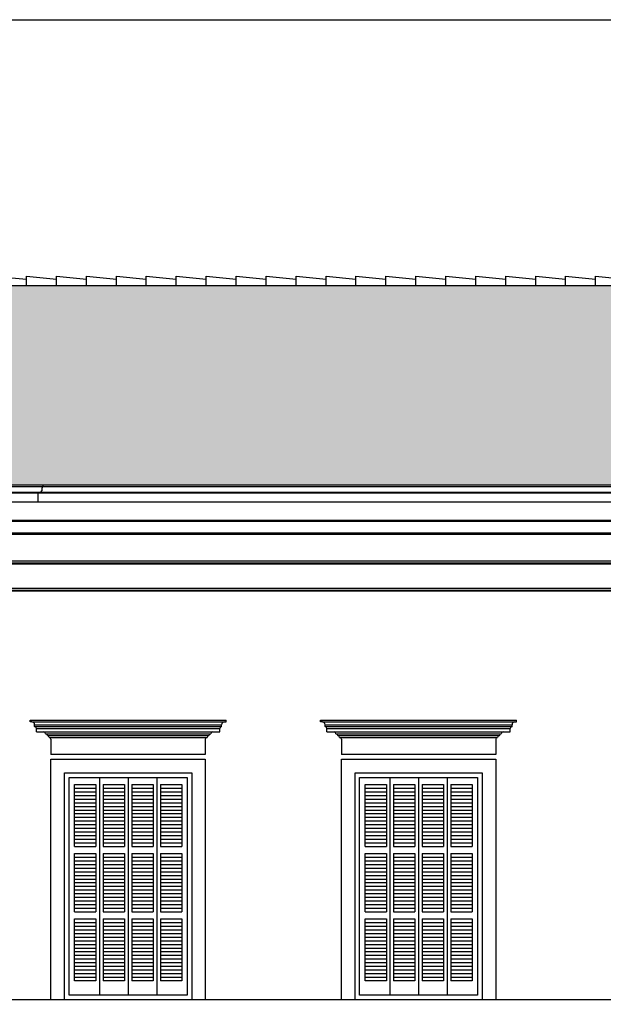
# Model space of a CAD drawing. Units: millimetres. Extents: x 43 to 263, y 122 to 244.
# Drawn here: x 167 to 174, y 184 to 195 of the extents above; entities that cross this region are included whole.
import ezdxf

# ---------------------------------------------------------------- set-up
doc = ezdxf.new("R2010")
doc.units = ezdxf.units.MM
for name, color, linetype in [('διαστασεις', 255, 'Continuous'), ('κεραμιδια', 20, 'Continuous'), ('κορνιζα', 147, 'Continuous'), ('μπορντουρες', 255, 'Continuous'), ('παραθυρο', 252, 'Continuous')]:
    doc.layers.add(name, color=color, linetype=linetype)

msp = doc.modelspace()

# ---------------------------------------------------------------- hatches: boundary and pattern name
at = {"layer": 'κεραμιδια'}
h = msp.add_hatch(dxfattribs=at)
h.set_pattern_fill('COPPI02', color=256, scale=0.25, style=0, pattern_type=2)
h.set_pattern_definition([(0, (-49.32448, 32.71483), (0.5, 0.25), [0.0625, -0.4375]), (0, (-49.32448, 32.74608), (0.5, 0.25), [0.0625, -0.1875]), (0, (-49.07448, 32.77733), (0.5, 0.25), [0.0625, -0.4375]), (0, (-49.44948, 32.62108), (0.5, 0.25), [0.03125, -0.25, 0.03125, -0.1875]), (45, (-49.41823, 32.68358), (3e-17, 0.25), [0.04419418, -0.6629126]), (45, (-49.44948, 32.77733), (3e-17, 0.25), [0.031575, -0.6755318]), (45, (-49.44948, 32.80858), (3e-17, 0.25), [0.037875, -0.6692318]), (135, (-49.13698, 32.80858), (3e-17, 0.25), [0.037875, -0.6692318]), (135, (-49.13698, 32.77733), (3e-17, 0.25), [0.031575, -0.6755318]), (135, (-49.16823, 32.68358), (3e-17, 0.25), [0.04419418, -0.6629126]), (26.56505, (-49.38698, 32.68358), (-1e-11, 0.25), [0.06987712, -0.48913987]), (26.56505, (-49.38698, 32.71483), (-1e-11, 0.25), [0.06987712, -0.48913987]), (26.56505, (-49.51198, 32.74608), (-1e-11, 0.25), [0.06987712, -0.48913987]), (26.56505, (-49.51198, 32.77733), (-1e-11, 0.25), [0.06987712, -0.48913987]), (63.43495, (-49.44948, 32.62108), (1e-11, 0.25), [0.06987712, -1.04815686]), (63.43495, (-49.41823, 32.62108), (1e-11, 0.25), [0.06987712, -1.04815686]), (116.56505, (-49.16823, 32.62108), (-1e-11, 0.25), [0.06987712, -1.04815686]), (116.56505, (-49.13698, 32.62108), (-1e-11, 0.25), [0.06987712, -1.04815686]), (153.43495, (-49.19948, 32.68358), (1e-11, 0.25), [0.06987712, -0.48913987]), (153.43495, (-49.19948, 32.71483), (1e-11, 0.25), [0.06987712, -0.48913987]), (153.43495, (-49.07448, 32.74608), (1e-11, 0.25), [0.06987712, -0.48913987]), (153.43495, (-49.07448, 32.77733), (1e-11, 0.25), [0.06987712, -0.48913987]), (82.874984, (-49.449476, 32.621078), (1e-13, 0.25), [0.2519455, -3.77918337]), (97.125016, (-49.136976, 32.621078), (-1e-13, 0.25), [0.2519455, -3.77918337])])
h.paths.add_polyline_path([(193.293, 189.976), (189.278, 192.176), (160.378, 192.176), (156.363, 189.976)])

# ---------------------------------------------------------------- linework, layer by layer
at = {"layer": 'διαστασεις'}
msp.add_lwpolyline([(207.199, 174.705), (154.387, 174.705), (154.387, 195.103), (207.199, 195.103)], close=True, dxfattribs=at)
at = {"layer": 'κεραμιδια'}
for p, q in [((166.978, 192.276), (167.308, 192.246)), ((167.308, 192.176), (167.308, 192.276)), ((167.308, 192.276), (167.638, 192.246)), ((167.638, 192.176), (167.638, 192.276)), ((167.638, 192.276), (167.968, 192.246)), ((167.968, 192.176), (167.968, 192.276)), ((167.968, 192.276), (168.298, 192.246)), ((168.298, 192.176), (168.298, 192.276)), ((168.298, 192.276), (168.628, 192.246)), ((168.628, 192.176), (168.628, 192.276)), ((168.628, 192.276), (168.958, 192.246)), ((168.958, 192.176), (168.958, 192.276)), ((168.958, 192.276), (169.288, 192.246)), ((169.288, 192.176), (169.288, 192.276)), ((169.288, 192.276), (169.618, 192.246)), ((169.618, 192.176), (169.618, 192.276)), ((169.618, 192.276), (169.948, 192.246)), ((169.948, 192.176), (169.948, 192.276)), ((169.948, 192.276), (170.278, 192.246)), ((170.278, 192.176), (170.278, 192.276)), ((170.278, 192.276), (170.608, 192.246)), ((170.608, 192.176), (170.608, 192.276)), ((170.608, 192.276), (170.938, 192.246)), ((170.938, 192.176), (170.938, 192.276)), ((170.938, 192.276), (171.268, 192.246)), ((171.268, 192.176), (171.268, 192.276)), ((171.268, 192.276), (171.598, 192.246)), ((171.598, 192.176), (171.598, 192.276)), ((171.598, 192.276), (171.928, 192.246)), ((171.928, 192.176), (171.928, 192.276)), ((171.928, 192.276), (172.258, 192.246)), ((172.258, 192.176), (172.258, 192.276)), ((172.258, 192.276), (172.588, 192.246)), ((172.588, 192.176), (172.588, 192.276)), ((172.588, 192.276), (172.918, 192.246)), ((172.918, 192.176), (172.918, 192.276)), ((172.918, 192.276), (173.248, 192.246)), ((173.248, 192.176), (173.248, 192.276)), ((173.248, 192.276), (173.578, 192.246)), ((173.578, 192.176), (173.578, 192.276)), ((173.578, 192.276), (173.908, 192.246)), ((160.378, 192.176), (189.278, 192.176))]:
    msp.add_line(p, q, dxfattribs=at)
at = {"layer": 'κορνιζα'}
for p, q in [((167.348, 187.366), (167.348, 187.386)), ((167.348, 187.386), (169.508, 187.386)), ((167.368, 187.366), (167.348, 187.366)), ((167.368, 187.366), (169.488, 187.366)), ((167.398, 187.316), (167.398, 187.336)), ((167.398, 187.336), (169.458, 187.336)), ((169.458, 187.316), (169.458, 187.336)), ((169.488, 187.366), (169.508, 187.366)), ((169.508, 187.366), (169.508, 187.386)), ((170.548, 187.366), (170.548, 187.386)), ((170.548, 187.386), (172.708, 187.386)), ((170.568, 187.366), (170.548, 187.366)), ((170.568, 187.366), (172.688, 187.366)), ((170.598, 187.316), (170.598, 187.336)), ((170.598, 187.336), (172.658, 187.336)), ((172.658, 187.316), (172.658, 187.336)), ((172.688, 187.366), (172.708, 187.366)), ((172.708, 187.366), (172.708, 187.386)), ((167.398, 187.316), (169.458, 187.316)), ((167.418, 187.256), (167.418, 187.296)), ((167.418, 187.296), (169.438, 187.296)), ((167.418, 187.256), (169.358, 187.256)), ((167.518, 187.236), (169.338, 187.236)), ((169.358, 187.256), (169.438, 187.256)), ((169.438, 187.256), (169.438, 187.296)), ((170.598, 187.316), (172.658, 187.316)), ((170.618, 187.256), (170.618, 187.296)), ((170.618, 187.296), (172.638, 187.296)), ((170.618, 187.256), (172.558, 187.256)), ((170.718, 187.236), (172.538, 187.236)), ((172.558, 187.256), (172.638, 187.256)), ((172.638, 187.256), (172.638, 187.296)), ((167.538, 187.216), (169.318, 187.216)), ((167.558, 187.196), (169.298, 187.196)), ((167.578, 187.176), (167.578, 187.006)), ((169.278, 187.176), (169.278, 187.006)), ((170.738, 187.216), (172.518, 187.216)), ((170.758, 187.196), (172.498, 187.196)), ((170.778, 187.176), (170.778, 187.006)), ((172.478, 187.176), (172.478, 187.006)), ((169.278, 187.006), (167.578, 187.006)), ((172.478, 187.006), (170.778, 187.006)), ((167.578, 184.306), (167.578, 186.956)), ((167.578, 186.956), (169.278, 186.956)), ((169.278, 186.956), (169.278, 184.306)), ((170.778, 184.306), (170.778, 186.956)), ((170.778, 186.956), (172.478, 186.956)), ((172.478, 186.956), (172.478, 184.306)), ((167.728, 184.306), (167.728, 186.806)), ((167.728, 186.806), (169.128, 186.806)), ((169.128, 186.806), (169.128, 184.306)), ((170.928, 184.306), (170.928, 186.806)), ((170.928, 186.806), (172.328, 186.806)), ((172.328, 186.806), (172.328, 184.306))]:
    msp.add_line(p, q, dxfattribs=at)
for centre, radius, start, end in [((167.368, 187.336), 0.03, 360, 90), ((169.488, 187.336), 0.03, 90, 180), ((170.568, 187.336), 0.03, 360, 90), ((172.688, 187.336), 0.03, 90, 180), ((167.398, 187.296), 0.02, 360, 90), ((167.498, 187.236), 0.02, 0, 90), ((167.518, 187.216), 0.02, 0, 90), ((169.338, 187.216), 0.02, 90, 180), ((169.358, 187.236), 0.02, 90, 180), ((169.458, 187.296), 0.02, 90, 180), ((170.598, 187.296), 0.02, 360, 90), ((170.698, 187.236), 0.02, 0, 90), ((170.718, 187.216), 0.02, 0, 90), ((172.538, 187.216), 0.02, 90, 180), ((172.558, 187.236), 0.02, 90, 180), ((172.658, 187.296), 0.02, 90, 180), ((167.538, 187.196), 0.02, 0, 90), ((167.558, 187.176), 0.02, 0, 90), ((169.298, 187.176), 0.02, 90, 180), ((169.318, 187.196), 0.02, 90, 180), ((170.738, 187.196), 0.02, 0, 90), ((170.758, 187.176), 0.02, 0, 90), ((172.498, 187.176), 0.02, 90, 180), ((172.518, 187.196), 0.02, 90, 180)]:
    msp.add_arc(centre, radius, start, end, dxfattribs=at)
at = {"layer": 'μπορντουρες'}
for p, q in [((193.293, 189.976), (156.363, 189.976)), ((193.293, 189.956), (156.363, 189.956)), ((167.476, 189.938), (167.476, 189.913)), ((167.493, 189.956), (167.493, 189.976)), ((193.248, 189.896), (156.408, 189.896)), ((193.238, 189.886), (156.408, 189.886)), ((167.438, 189.786), (167.438, 189.886)), ((167.448, 189.886), (167.448, 189.896)), ((167.448, 189.896), (167.458, 189.896)), ((192.938, 189.786), (156.418, 189.786)), ((192.888, 189.586), (156.718, 189.586)), ((192.878, 189.576), (156.768, 189.576)), ((192.748, 189.446), (156.908, 189.446)), ((156.908, 189.436), (192.748, 189.436)), ((192.738, 189.136), (156.898, 189.136)), ((192.738, 189.116), (156.898, 189.116)), ((192.738, 189.106), (156.918, 189.106)), ((192.738, 188.836), (156.898, 188.836)), ((192.738, 188.816), (156.898, 188.816)), ((192.738, 188.806), (156.918, 188.806)), ((192.818, 184.306), (156.838, 184.306))]:
    msp.add_line(p, q, dxfattribs=at)
for centre, start, end in [((167.493, 189.938), 90, 180), ((167.458, 189.913), 270, 360)]:
    msp.add_arc(centre, 0.0175, start, end, dxfattribs=at)
at = {"layer": 'παραθυρο'}
for p, q in [((167.778, 184.356), (167.778, 186.756)), ((167.778, 186.756), (169.078, 186.756)), ((168.113, 186.756), (168.113, 185.916)), ((168.428, 186.756), (168.428, 184.356)), ((168.743, 186.756), (168.743, 185.996)), ((169.078, 186.756), (169.078, 184.356)), ((170.978, 184.356), (170.978, 186.756)), ((170.978, 186.756), (172.278, 186.756)), ((171.313, 186.756), (171.313, 185.916)), ((171.628, 186.756), (171.628, 184.356)), ((171.943, 186.756), (171.943, 185.996)), ((172.278, 186.756), (172.278, 184.356)), ((167.838, 185.996), (167.838, 186.676)), ((167.838, 186.676), (168.073, 186.676)), ((167.838, 186.636), (168.073, 186.636)), ((167.838, 186.596), (168.073, 186.596)), ((168.073, 186.676), (168.073, 186.516)), ((168.153, 186.676), (168.388, 186.676)), ((168.153, 186.676), (168.153, 185.996)), ((168.153, 186.636), (168.388, 186.636)), ((168.153, 186.596), (168.388, 186.596)), ((168.388, 186.676), (168.388, 185.996)), ((168.468, 186.676), (168.703, 186.676)), ((168.468, 186.676), (168.468, 185.996)), ((168.468, 186.636), (168.703, 186.636)), ((168.468, 186.596), (168.703, 186.596)), ((168.703, 186.676), (168.703, 185.996)), ((168.783, 186.676), (169.018, 186.676)), ((168.783, 186.676), (168.783, 185.996)), ((168.783, 186.676), (168.783, 185.996)), ((168.783, 186.676), (168.783, 185.996)), ((168.783, 186.636), (169.018, 186.636)), ((168.783, 186.596), (169.018, 186.596)), ((169.018, 186.676), (169.018, 185.996)), ((171.038, 185.996), (171.038, 186.676)), ((171.038, 186.676), (171.273, 186.676)), ((171.038, 186.636), (171.273, 186.636)), ((171.038, 186.596), (171.273, 186.596)), ((171.273, 186.676), (171.273, 186.516)), ((171.353, 186.676), (171.588, 186.676)), ((171.353, 186.676), (171.353, 185.996)), ((171.353, 186.636), (171.588, 186.636)), ((171.353, 186.596), (171.588, 186.596)), ((171.588, 186.676), (171.588, 185.996)), ((171.668, 186.676), (171.903, 186.676)), ((171.668, 186.676), (171.668, 185.996)), ((171.668, 186.636), (171.903, 186.636)), ((171.668, 186.596), (171.903, 186.596)), ((171.903, 186.676), (171.903, 185.996)), ((171.983, 186.676), (172.218, 186.676)), ((171.983, 186.676), (171.983, 185.996)), ((171.983, 186.676), (171.983, 185.996)), ((171.983, 186.676), (171.983, 185.996)), ((171.983, 186.636), (172.218, 186.636)), ((171.983, 186.596), (172.218, 186.596)), ((172.218, 186.676), (172.218, 185.996)), ((167.838, 186.556), (168.073, 186.556)), ((167.838, 186.516), (168.073, 186.516)), ((167.838, 186.476), (168.073, 186.476)), ((168.073, 186.516), (168.073, 185.996)), ((168.153, 186.556), (168.388, 186.556)), ((168.153, 186.516), (168.388, 186.516)), ((168.153, 186.476), (168.388, 186.476)), ((168.468, 186.556), (168.703, 186.556)), ((168.468, 186.516), (168.703, 186.516)), ((168.468, 186.476), (168.703, 186.476)), ((168.783, 186.556), (169.018, 186.556)), ((168.783, 186.516), (169.018, 186.516)), ((168.783, 186.476), (169.018, 186.476)), ((171.038, 186.556), (171.273, 186.556)), ((171.038, 186.516), (171.273, 186.516)), ((171.038, 186.476), (171.273, 186.476)), ((171.273, 186.516), (171.273, 185.996)), ((171.353, 186.556), (171.588, 186.556)), ((171.353, 186.516), (171.588, 186.516)), ((171.353, 186.476), (171.588, 186.476)), ((171.668, 186.556), (171.903, 186.556)), ((171.668, 186.516), (171.903, 186.516)), ((171.668, 186.476), (171.903, 186.476)), ((171.983, 186.556), (172.218, 186.556)), ((171.983, 186.516), (172.218, 186.516)), ((171.983, 186.476), (172.218, 186.476)), ((167.838, 186.436), (168.073, 186.436)), ((167.838, 186.396), (168.073, 186.396)), ((167.838, 186.356), (168.073, 186.356)), ((168.153, 186.436), (168.388, 186.436)), ((168.153, 186.396), (168.388, 186.396)), ((168.153, 186.356), (168.388, 186.356)), ((168.468, 186.436), (168.703, 186.436)), ((168.468, 186.396), (168.703, 186.396)), ((168.468, 186.356), (168.703, 186.356)), ((168.783, 186.436), (169.018, 186.436)), ((168.783, 186.396), (169.018, 186.396)), ((168.783, 186.356), (169.018, 186.356)), ((171.038, 186.436), (171.273, 186.436)), ((171.038, 186.396), (171.273, 186.396)), ((171.038, 186.356), (171.273, 186.356)), ((171.353, 186.436), (171.588, 186.436)), ((171.353, 186.396), (171.588, 186.396)), ((171.353, 186.356), (171.588, 186.356)), ((171.668, 186.436), (171.903, 186.436)), ((171.668, 186.396), (171.903, 186.396)), ((171.668, 186.356), (171.903, 186.356)), ((171.983, 186.436), (172.218, 186.436)), ((171.983, 186.396), (172.218, 186.396)), ((171.983, 186.356), (172.218, 186.356)), ((167.838, 186.316), (168.073, 186.316)), ((167.838, 186.276), (168.073, 186.276)), ((168.153, 186.316), (168.388, 186.316)), ((168.153, 186.276), (168.388, 186.276)), ((168.468, 186.316), (168.703, 186.316)), ((168.468, 186.276), (168.703, 186.276)), ((168.783, 186.316), (169.018, 186.316)), ((168.783, 186.276), (169.018, 186.276)), ((171.038, 186.316), (171.273, 186.316)), ((171.038, 186.276), (171.273, 186.276)), ((171.353, 186.316), (171.588, 186.316)), ((171.353, 186.276), (171.588, 186.276)), ((171.668, 186.316), (171.903, 186.316)), ((171.668, 186.276), (171.903, 186.276)), ((171.983, 186.316), (172.218, 186.316)), ((171.983, 186.276), (172.218, 186.276)), ((167.838, 186.236), (168.073, 186.236)), ((167.838, 186.196), (168.073, 186.196)), ((167.838, 186.156), (168.073, 186.156)), ((168.153, 186.236), (168.388, 186.236)), ((168.153, 186.196), (168.388, 186.196)), ((168.153, 186.156), (168.388, 186.156)), ((168.468, 186.236), (168.703, 186.236)), ((168.468, 186.196), (168.703, 186.196)), ((168.468, 186.156), (168.703, 186.156)), ((168.783, 186.236), (169.018, 186.236)), ((168.783, 186.196), (169.018, 186.196)), ((168.783, 186.156), (169.018, 186.156)), ((171.038, 186.236), (171.273, 186.236)), ((171.038, 186.196), (171.273, 186.196)), ((171.038, 186.156), (171.273, 186.156)), ((171.353, 186.236), (171.588, 186.236)), ((171.353, 186.196), (171.588, 186.196)), ((171.353, 186.156), (171.588, 186.156)), ((171.668, 186.236), (171.903, 186.236)), ((171.668, 186.196), (171.903, 186.196)), ((171.668, 186.156), (171.903, 186.156)), ((171.983, 186.236), (172.218, 186.236)), ((171.983, 186.196), (172.218, 186.196)), ((171.983, 186.156), (172.218, 186.156)), ((167.838, 186.116), (168.073, 186.116)), ((167.838, 186.076), (168.073, 186.076)), ((167.838, 186.036), (168.073, 186.036)), ((168.153, 186.116), (168.388, 186.116)), ((168.153, 186.076), (168.388, 186.076)), ((168.153, 186.036), (168.388, 186.036)), ((168.468, 186.116), (168.703, 186.116)), ((168.468, 186.076), (168.703, 186.076)), ((168.468, 186.036), (168.703, 186.036)), ((168.783, 186.116), (169.018, 186.116)), ((168.783, 186.076), (169.018, 186.076)), ((168.783, 186.036), (169.018, 186.036)), ((171.038, 186.116), (171.273, 186.116)), ((171.038, 186.076), (171.273, 186.076)), ((171.038, 186.036), (171.273, 186.036)), ((171.353, 186.116), (171.588, 186.116)), ((171.353, 186.076), (171.588, 186.076)), ((171.353, 186.036), (171.588, 186.036)), ((171.668, 186.116), (171.903, 186.116)), ((171.668, 186.076), (171.903, 186.076)), ((171.668, 186.036), (171.903, 186.036)), ((171.983, 186.116), (172.218, 186.116)), ((171.983, 186.076), (172.218, 186.076)), ((171.983, 186.036), (172.218, 186.036)), ((167.838, 185.996), (168.073, 185.996)), ((168.153, 185.996), (168.388, 185.996)), ((168.468, 185.996), (168.703, 185.996)), ((168.743, 185.996), (168.743, 184.356)), ((168.783, 185.996), (169.018, 185.996)), ((171.038, 185.996), (171.273, 185.996)), ((171.353, 185.996), (171.588, 185.996)), ((171.668, 185.996), (171.903, 185.996)), ((171.943, 185.996), (171.943, 184.356)), ((171.983, 185.996), (172.218, 185.996)), ((167.838, 185.276), (167.838, 185.916)), ((167.838, 185.916), (168.073, 185.916)), ((167.838, 185.876), (168.073, 185.876)), ((167.838, 185.836), (168.073, 185.836)), ((168.073, 185.916), (168.073, 185.276)), ((168.113, 185.916), (168.113, 184.356)), ((168.153, 185.916), (168.388, 185.916)), ((168.153, 185.916), (168.153, 185.276)), ((168.153, 185.916), (168.153, 185.276)), ((168.153, 185.876), (168.388, 185.876)), ((168.153, 185.836), (168.388, 185.836)), ((168.388, 185.916), (168.388, 185.276)), ((168.468, 185.916), (168.703, 185.916)), ((168.468, 185.916), (168.468, 185.276)), ((168.468, 185.876), (168.703, 185.876)), ((168.468, 185.836), (168.703, 185.836)), ((168.703, 185.916), (168.703, 185.276)), ((168.783, 185.916), (169.018, 185.916)), ((168.783, 185.916), (168.783, 185.276)), ((168.783, 185.876), (169.018, 185.876)), ((168.783, 185.836), (169.018, 185.836)), ((169.018, 185.916), (169.018, 185.276)), ((171.038, 185.276), (171.038, 185.916)), ((171.038, 185.916), (171.273, 185.916)), ((171.038, 185.876), (171.273, 185.876)), ((171.038, 185.836), (171.273, 185.836)), ((171.273, 185.916), (171.273, 185.276)), ((171.313, 185.916), (171.313, 184.356)), ((171.353, 185.916), (171.588, 185.916)), ((171.353, 185.916), (171.353, 185.276)), ((171.353, 185.916), (171.353, 185.276)), ((171.353, 185.876), (171.588, 185.876)), ((171.353, 185.836), (171.588, 185.836)), ((171.588, 185.916), (171.588, 185.276)), ((171.668, 185.916), (171.903, 185.916)), ((171.668, 185.916), (171.668, 185.276)), ((171.668, 185.876), (171.903, 185.876)), ((171.668, 185.836), (171.903, 185.836)), ((171.903, 185.916), (171.903, 185.276)), ((171.983, 185.916), (172.218, 185.916)), ((171.983, 185.916), (171.983, 185.276)), ((171.983, 185.876), (172.218, 185.876)), ((171.983, 185.836), (172.218, 185.836)), ((172.218, 185.916), (172.218, 185.276)), ((167.838, 185.796), (168.073, 185.796)), ((167.838, 185.756), (168.073, 185.756)), ((167.838, 185.716), (168.073, 185.716)), ((168.153, 185.796), (168.388, 185.796)), ((168.153, 185.756), (168.388, 185.756)), ((168.153, 185.716), (168.388, 185.716)), ((168.468, 185.796), (168.703, 185.796)), ((168.468, 185.756), (168.703, 185.756)), ((168.468, 185.716), (168.703, 185.716)), ((168.783, 185.796), (169.018, 185.796)), ((168.783, 185.756), (169.018, 185.756)), ((168.783, 185.716), (169.018, 185.716)), ((171.038, 185.796), (171.273, 185.796)), ((171.038, 185.756), (171.273, 185.756)), ((171.038, 185.716), (171.273, 185.716)), ((171.353, 185.796), (171.588, 185.796)), ((171.353, 185.756), (171.588, 185.756)), ((171.353, 185.716), (171.588, 185.716)), ((171.668, 185.796), (171.903, 185.796)), ((171.668, 185.756), (171.903, 185.756)), ((171.668, 185.716), (171.903, 185.716)), ((171.983, 185.796), (172.218, 185.796)), ((171.983, 185.756), (172.218, 185.756)), ((171.983, 185.716), (172.218, 185.716)), ((167.838, 185.676), (168.073, 185.676)), ((167.838, 185.636), (168.073, 185.636)), ((167.838, 185.596), (168.073, 185.596)), ((168.153, 185.676), (168.388, 185.676)), ((168.153, 185.636), (168.388, 185.636)), ((168.153, 185.596), (168.388, 185.596)), ((168.468, 185.676), (168.703, 185.676)), ((168.468, 185.636), (168.703, 185.636)), ((168.468, 185.596), (168.703, 185.596)), ((168.783, 185.676), (169.018, 185.676)), ((168.783, 185.636), (169.018, 185.636)), ((168.783, 185.596), (169.018, 185.596)), ((171.038, 185.676), (171.273, 185.676)), ((171.038, 185.636), (171.273, 185.636)), ((171.038, 185.596), (171.273, 185.596)), ((171.353, 185.676), (171.588, 185.676)), ((171.353, 185.636), (171.588, 185.636)), ((171.353, 185.596), (171.588, 185.596)), ((171.668, 185.676), (171.903, 185.676)), ((171.668, 185.636), (171.903, 185.636)), ((171.668, 185.596), (171.903, 185.596)), ((171.983, 185.676), (172.218, 185.676)), ((171.983, 185.636), (172.218, 185.636)), ((171.983, 185.596), (172.218, 185.596)), ((167.838, 185.556), (168.073, 185.556)), ((167.838, 185.516), (168.073, 185.516)), ((168.153, 185.556), (168.388, 185.556)), ((168.153, 185.516), (168.388, 185.516)), ((168.468, 185.556), (168.703, 185.556)), ((168.468, 185.516), (168.703, 185.516)), ((168.783, 185.556), (169.018, 185.556)), ((168.783, 185.516), (169.018, 185.516)), ((171.038, 185.556), (171.273, 185.556)), ((171.038, 185.516), (171.273, 185.516)), ((171.353, 185.556), (171.588, 185.556)), ((171.353, 185.516), (171.588, 185.516)), ((171.668, 185.556), (171.903, 185.556)), ((171.668, 185.516), (171.903, 185.516)), ((171.983, 185.556), (172.218, 185.556)), ((171.983, 185.516), (172.218, 185.516)), ((167.838, 185.476), (168.073, 185.476)), ((167.838, 185.436), (168.073, 185.436)), ((167.838, 185.396), (168.073, 185.396)), ((168.153, 185.476), (168.388, 185.476)), ((168.153, 185.436), (168.388, 185.436)), ((168.153, 185.396), (168.388, 185.396)), ((168.468, 185.476), (168.703, 185.476)), ((168.468, 185.436), (168.703, 185.436)), ((168.468, 185.396), (168.703, 185.396)), ((168.783, 185.476), (169.018, 185.476)), ((168.783, 185.436), (169.018, 185.436)), ((168.783, 185.396), (169.018, 185.396)), ((171.038, 185.476), (171.273, 185.476)), ((171.038, 185.436), (171.273, 185.436)), ((171.038, 185.396), (171.273, 185.396)), ((171.353, 185.476), (171.588, 185.476)), ((171.353, 185.436), (171.588, 185.436)), ((171.353, 185.396), (171.588, 185.396)), ((171.668, 185.476), (171.903, 185.476)), ((171.668, 185.436), (171.903, 185.436)), ((171.668, 185.396), (171.903, 185.396)), ((171.983, 185.476), (172.218, 185.476)), ((171.983, 185.436), (172.218, 185.436)), ((171.983, 185.396), (172.218, 185.396)), ((167.838, 185.356), (168.073, 185.356)), ((167.838, 185.316), (168.073, 185.316)), ((167.838, 185.276), (168.073, 185.276)), ((168.153, 185.356), (168.388, 185.356)), ((168.153, 185.316), (168.388, 185.316)), ((168.153, 185.276), (168.388, 185.276)), ((168.468, 185.356), (168.703, 185.356)), ((168.468, 185.316), (168.703, 185.316)), ((168.468, 185.276), (168.703, 185.276)), ((168.783, 185.356), (169.018, 185.356)), ((168.783, 185.316), (169.018, 185.316)), ((168.783, 185.276), (169.018, 185.276)), ((171.038, 185.356), (171.273, 185.356)), ((171.038, 185.316), (171.273, 185.316)), ((171.038, 185.276), (171.273, 185.276)), ((171.353, 185.356), (171.588, 185.356)), ((171.353, 185.316), (171.588, 185.316)), ((171.353, 185.276), (171.588, 185.276)), ((171.668, 185.356), (171.903, 185.356)), ((171.668, 185.316), (171.903, 185.316)), ((171.668, 185.276), (171.903, 185.276)), ((171.983, 185.356), (172.218, 185.356)), ((171.983, 185.316), (172.218, 185.316)), ((171.983, 185.276), (172.218, 185.276)), ((167.838, 184.516), (167.838, 185.196)), ((167.838, 185.196), (168.073, 185.196)), ((168.073, 185.196), (168.073, 184.516)), ((168.153, 185.196), (168.388, 185.196)), ((168.153, 185.196), (168.153, 184.516)), ((168.388, 185.196), (168.388, 184.516)), ((168.468, 185.196), (168.703, 185.196)), ((168.468, 185.196), (168.468, 184.516)), ((168.703, 185.196), (168.703, 184.516)), ((168.783, 185.196), (169.018, 185.196)), ((168.783, 185.196), (168.783, 184.516)), ((169.018, 185.196), (169.018, 184.516)), ((171.038, 184.516), (171.038, 185.196)), ((171.038, 185.196), (171.273, 185.196)), ((171.273, 185.196), (171.273, 184.516)), ((171.353, 185.196), (171.588, 185.196)), ((171.353, 185.196), (171.353, 184.516)), ((171.588, 185.196), (171.588, 184.516)), ((171.668, 185.196), (171.903, 185.196)), ((171.668, 185.196), (171.668, 184.516)), ((171.903, 185.196), (171.903, 184.516)), ((171.983, 185.196), (172.218, 185.196)), ((171.983, 185.196), (171.983, 184.516)), ((172.218, 185.196), (172.218, 184.516)), ((167.838, 185.156), (168.073, 185.156)), ((167.838, 185.116), (168.073, 185.116)), ((167.838, 185.076), (168.073, 185.076)), ((168.153, 185.156), (168.388, 185.156)), ((168.153, 185.116), (168.388, 185.116)), ((168.153, 185.076), (168.388, 185.076)), ((168.468, 185.156), (168.703, 185.156)), ((168.468, 185.116), (168.703, 185.116)), ((168.468, 185.076), (168.703, 185.076)), ((168.783, 185.156), (169.018, 185.156)), ((168.783, 185.116), (169.018, 185.116)), ((168.783, 185.076), (169.018, 185.076)), ((171.038, 185.156), (171.273, 185.156)), ((171.038, 185.116), (171.273, 185.116)), ((171.038, 185.076), (171.273, 185.076)), ((171.353, 185.156), (171.588, 185.156)), ((171.353, 185.116), (171.588, 185.116)), ((171.353, 185.076), (171.588, 185.076)), ((171.668, 185.156), (171.903, 185.156)), ((171.668, 185.116), (171.903, 185.116)), ((171.668, 185.076), (171.903, 185.076)), ((171.983, 185.156), (172.218, 185.156)), ((171.983, 185.116), (172.218, 185.116)), ((171.983, 185.076), (172.218, 185.076)), ((167.838, 185.036), (168.073, 185.036)), ((167.838, 184.996), (168.073, 184.996)), ((167.838, 184.956), (168.073, 184.956)), ((168.153, 185.036), (168.388, 185.036)), ((168.153, 184.996), (168.388, 184.996)), ((168.153, 184.956), (168.388, 184.956)), ((168.468, 185.036), (168.703, 185.036)), ((168.468, 184.996), (168.703, 184.996)), ((168.468, 184.956), (168.703, 184.956)), ((168.783, 185.036), (169.018, 185.036)), ((168.783, 184.996), (169.018, 184.996)), ((168.783, 184.956), (169.018, 184.956)), ((171.038, 185.036), (171.273, 185.036)), ((171.038, 184.996), (171.273, 184.996)), ((171.038, 184.956), (171.273, 184.956)), ((171.353, 185.036), (171.588, 185.036)), ((171.353, 184.996), (171.588, 184.996)), ((171.353, 184.956), (171.588, 184.956)), ((171.668, 185.036), (171.903, 185.036)), ((171.668, 184.996), (171.903, 184.996)), ((171.668, 184.956), (171.903, 184.956)), ((171.983, 185.036), (172.218, 185.036)), ((171.983, 184.996), (172.218, 184.996)), ((171.983, 184.956), (172.218, 184.956)), ((167.838, 184.916), (168.073, 184.916)), ((167.838, 184.876), (168.073, 184.876)), ((167.838, 184.836), (168.073, 184.836)), ((168.153, 184.916), (168.388, 184.916)), ((168.153, 184.876), (168.388, 184.876)), ((168.153, 184.836), (168.388, 184.836)), ((168.468, 184.916), (168.703, 184.916)), ((168.468, 184.876), (168.703, 184.876)), ((168.468, 184.836), (168.703, 184.836)), ((168.783, 184.916), (169.018, 184.916)), ((168.783, 184.876), (169.018, 184.876)), ((168.783, 184.836), (169.018, 184.836)), ((171.038, 184.916), (171.273, 184.916)), ((171.038, 184.876), (171.273, 184.876)), ((171.038, 184.836), (171.273, 184.836)), ((171.353, 184.916), (171.588, 184.916)), ((171.353, 184.876), (171.588, 184.876)), ((171.353, 184.836), (171.588, 184.836)), ((171.668, 184.916), (171.903, 184.916)), ((171.668, 184.876), (171.903, 184.876)), ((171.668, 184.836), (171.903, 184.836)), ((171.983, 184.916), (172.218, 184.916)), ((171.983, 184.876), (172.218, 184.876)), ((171.983, 184.836), (172.218, 184.836)), ((167.838, 184.796), (168.073, 184.796)), ((167.838, 184.756), (168.073, 184.756)), ((168.153, 184.796), (168.388, 184.796)), ((168.153, 184.756), (168.388, 184.756)), ((168.468, 184.796), (168.703, 184.796)), ((168.468, 184.756), (168.703, 184.756)), ((168.783, 184.796), (169.018, 184.796)), ((168.783, 184.756), (169.018, 184.756)), ((171.038, 184.796), (171.273, 184.796)), ((171.038, 184.756), (171.273, 184.756)), ((171.353, 184.796), (171.588, 184.796)), ((171.353, 184.756), (171.588, 184.756)), ((171.668, 184.796), (171.903, 184.796)), ((171.668, 184.756), (171.903, 184.756)), ((171.983, 184.796), (172.218, 184.796)), ((171.983, 184.756), (172.218, 184.756)), ((167.838, 184.716), (168.073, 184.716)), ((167.838, 184.676), (168.073, 184.676)), ((167.838, 184.636), (168.073, 184.636)), ((168.153, 184.716), (168.388, 184.716)), ((168.153, 184.676), (168.388, 184.676)), ((168.153, 184.636), (168.388, 184.636)), ((168.468, 184.716), (168.703, 184.716)), ((168.468, 184.676), (168.703, 184.676)), ((168.468, 184.636), (168.703, 184.636)), ((168.783, 184.716), (169.018, 184.716)), ((168.783, 184.676), (169.018, 184.676)), ((168.783, 184.636), (169.018, 184.636)), ((171.038, 184.716), (171.273, 184.716)), ((171.038, 184.676), (171.273, 184.676)), ((171.038, 184.636), (171.273, 184.636)), ((171.353, 184.716), (171.588, 184.716)), ((171.353, 184.676), (171.588, 184.676)), ((171.353, 184.636), (171.588, 184.636)), ((171.668, 184.716), (171.903, 184.716)), ((171.668, 184.676), (171.903, 184.676)), ((171.668, 184.636), (171.903, 184.636)), ((171.983, 184.716), (172.218, 184.716)), ((171.983, 184.676), (172.218, 184.676)), ((171.983, 184.636), (172.218, 184.636)), ((167.838, 184.596), (168.073, 184.596)), ((167.838, 184.556), (168.073, 184.556)), ((168.073, 184.516), (167.838, 184.516)), ((168.153, 184.596), (168.388, 184.596)), ((168.153, 184.556), (168.388, 184.556)), ((168.388, 184.516), (168.153, 184.516)), ((168.468, 184.596), (168.703, 184.596)), ((168.468, 184.556), (168.703, 184.556)), ((168.703, 184.516), (168.468, 184.516)), ((168.783, 184.596), (169.018, 184.596)), ((168.783, 184.556), (169.018, 184.556)), ((169.018, 184.516), (168.783, 184.516)), ((171.038, 184.596), (171.273, 184.596)), ((171.038, 184.556), (171.273, 184.556)), ((171.273, 184.516), (171.038, 184.516)), ((171.353, 184.596), (171.588, 184.596)), ((171.353, 184.556), (171.588, 184.556)), ((171.588, 184.516), (171.353, 184.516)), ((171.668, 184.596), (171.903, 184.596)), ((171.668, 184.556), (171.903, 184.556)), ((171.903, 184.516), (171.668, 184.516)), ((171.983, 184.596), (172.218, 184.596)), ((171.983, 184.556), (172.218, 184.556)), ((172.218, 184.516), (171.983, 184.516)), ((169.078, 184.356), (167.778, 184.356)), ((172.278, 184.356), (170.978, 184.356))]:
    msp.add_line(p, q, dxfattribs=at)

doc.saveas('drawing.dxf')
